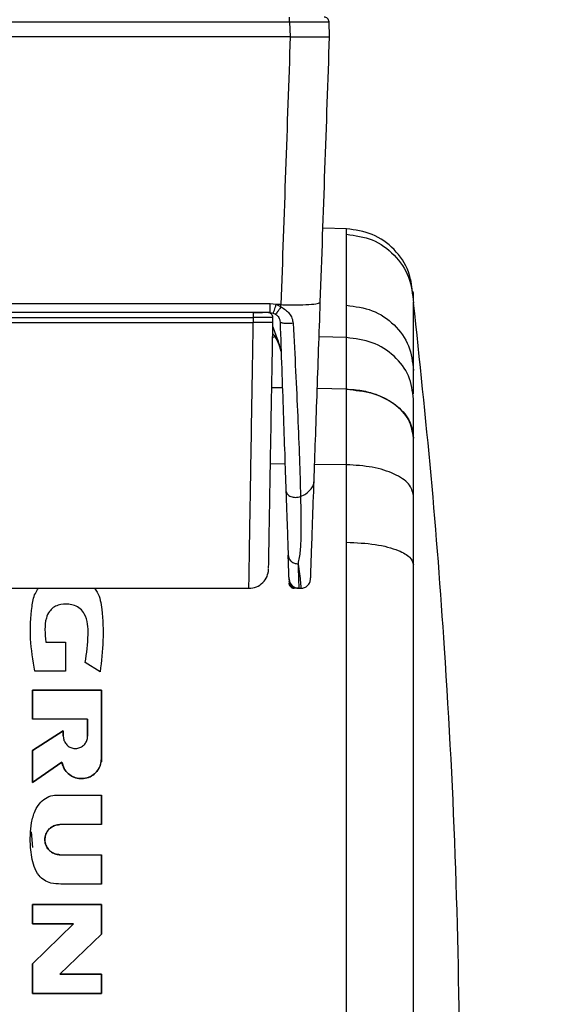
# Model space of a CAD drawing. Units: inches. Extents: x 0.4 to 10.6, y 0.4 to 8.1.
# Drawn here: x 4.1 to 4.2, y 2.5 to 2.7 of the extents above; entities that cross this region are included whole.
import ezdxf

# ---------------------------------------------------------------- set-up
doc = ezdxf.new("R2010")
doc.units = ezdxf.units.IN
doc.header["$MEASUREMENT"] = 0
doc.styles.add('SLDTEXTSTYLE0', font='TXT', dxfattribs={"width": 0.75})
doc.dimstyles.new('SLDDIMSTYLE3', dxfattribs={"dimtxt": 0.125, "dimasz": 0.13, "dimexe": 0, "dimexo": 0.0625, "dimgap": 0.03125, "dimtad": 0, "dimtih": 1, "dimtoh": 1, "dimdec": 1, "dimlfac": 20, "dimrnd": 1e-09, "dimzin": 12, "dimdsep": 46, "dimtxsty": 'SLDTEXTSTYLE0', "dimsah": 1, "dimcen": 0.09, "dimadec": 0, "dimazin": 3, "dimtfac": 1, "dimtdec": 1, "dimtofl": 0, "dimtmove": 0, "dimatfit": 3, "dimfxl": 0, "dimfrac": 2, "dimtolj": 1, "dimtzin": 12, "dimarcsym": 0})

# ---------------------------------------------------------------- blocks, each defined once
blk = doc.blocks.new('_D_7')
at = {"color": 7, "linetype": 'Continuous', "lineweight": 18}
for p, q in [((3.56238, 3.54155), (4.92348, 3.54155)), ((4.79848, 3.54155), (4.79848, 2.95421)), ((4.79848, 2.16843), (4.79848, 2.75577)), ((4.15851, 2.16843), (4.92348, 2.16843))]:
    blk.add_line(p, q, dxfattribs=at)
for points in [[(4.79848, 3.54155), (4.77848, 3.41155), (4.81848, 3.41155)], [(4.79848, 2.16843), (4.81848, 2.29843), (4.77848, 2.29843)]]:
    blk.add_solid(points, dxfattribs=at)
at = {"color": 7, "linetype": 'Continuous', "lineweight": 18, "insert": (4.63685, 2.91691), "char_height": 0.125, "attachment_point": 1, "style": 'SLDTEXTSTYLE0'}
blk.add_mtext('27.5', dxfattribs=at)

msp = doc.modelspace()

# ---------------------------------------------------------------- linework, layer by layer
at = {"color": 7, "linetype": 'Continuous', "lineweight": 25}
for p, q in [((3.70322, 2.70635), (4.19908, 2.70635)), ((4.19908, 2.70635), (4.19919, 2.70336)), ((4.20705, 2.70336), (4.20695, 2.70635)), ((4.19919, 2.70336), (3.70311, 2.70336)), ((4.21041, 2.665), (4.20572, 2.66512)), ((4.21041, 2.66389), (4.21041, 2.665)), ((4.19519, 2.65002), (3.70712, 2.65002)), ((4.1964, 2.64983), (4.19519, 2.65002)), ((4.19733, 2.64983), (4.1964, 2.64983)), ((4.19732, 2.64938), (4.1964, 2.64983)), ((4.19732, 2.64938), (4.19733, 2.64983)), ((4.21041, 2.64325), (4.21041, 2.64969)), ((4.22383, 2.65077), (4.22383, 2.65079)), ((4.22384, 2.65022), (4.22383, 2.65031)), ((4.19178, 2.64824), (3.71052, 2.64824)), ((3.71052, 2.64728), (4.19178, 2.64728)), ((4.19178, 2.64728), (4.19181, 2.64628)), ((4.19181, 2.64824), (4.19364, 2.64824)), ((4.19519, 2.64824), (4.19394, 2.64824)), ((4.19519, 2.64824), (4.1958, 2.64815)), ((4.19573, 2.64628), (4.19572, 2.64728)), ((4.1958, 2.64815), (4.19626, 2.64793)), ((3.7105, 2.64628), (4.19181, 2.64628)), ((4.19267, 2.64628), (4.19181, 2.64628)), ((4.19569, 2.64401), (4.19602, 2.64364)), ((4.22384, 2.64192), (4.22384, 2.64504)), ((4.22383, 2.63199), (4.22383, 2.63668)), ((4.21041, 2.63295), (4.21041, 2.63284)), ((4.22383, 2.62321), (4.22383, 2.62317)), ((4.21041, 2.60235), (4.21041, 2.61783)), ((4.22383, 2.59783), (4.22383, 2.61167)), ((4.19897, 2.59481), (4.19897, 2.59482)), ((4.19899, 2.59405), (4.19901, 2.59389)), ((4.11511, 2.59313), (4.19094, 2.59313)), ((4.20075, 2.59313), (4.20083, 2.59313)), ((4.20092, 2.59313), (4.2013, 2.59313)), ((4.20092, 2.59313), (4.20092, 2.59313)), ((4.15038, 2.58238), (4.15431, 2.58238)), ((4.15038, 2.58238), (4.15431, 2.58238)), ((4.15431, 2.58238), (4.15431, 2.57657)), ((4.15431, 2.58238), (4.15431, 2.57657)), ((4.16123, 2.57644), (4.15824, 2.57828)), ((4.16123, 2.57644), (4.15824, 2.57828)), ((4.15431, 2.57657), (4.14815, 2.57657)), ((4.15431, 2.57657), (4.14815, 2.57657)), ((4.14835, 2.57669), (4.14823, 2.57657)), ((4.14768, 2.57276), (4.16146, 2.57276)), ((4.14768, 2.56699), (4.14768, 2.57276)), ((4.14768, 2.57276), (4.14768, 2.56699)), ((4.16146, 2.57276), (4.14768, 2.57276)), ((4.16146, 2.57276), (4.16146, 2.55905)), ((4.16146, 2.55905), (4.16146, 2.57276)), ((4.14768, 2.57233), (4.14768, 2.56862)), ((4.15872, 2.56699), (4.14768, 2.56699)), ((4.15872, 2.56354), (4.15872, 2.56699)), ((4.15872, 2.56699), (4.15872, 2.56354)), ((4.14768, 2.56071), (4.15386, 2.56461)), ((4.15386, 2.56461), (4.14768, 2.56071)), ((4.15386, 2.56354), (4.15386, 2.56461)), ((4.15386, 2.56461), (4.15386, 2.56354)), ((4.14768, 2.55432), (4.14768, 2.56071)), ((4.14768, 2.56071), (4.14768, 2.55432)), ((4.16158, 2.55847), (4.16147, 2.55973)), ((4.15358, 2.5584), (4.14768, 2.55432)), ((4.14768, 2.55432), (4.15358, 2.5584)), ((4.15337, 2.55175), (4.16146, 2.55175)), ((4.15337, 2.55175), (4.16146, 2.55175)), ((4.16146, 2.55175), (4.16146, 2.5459)), ((4.16146, 2.5459), (4.16146, 2.55175)), ((4.16146, 2.5459), (4.15319, 2.5459)), ((4.16146, 2.5459), (4.15319, 2.5459)), ((4.14746, 2.54442), (4.14768, 2.54133)), ((4.15022, 2.54291), (4.15022, 2.54292)), ((4.15319, 2.53987), (4.16146, 2.53987)), ((4.15319, 2.53987), (4.16146, 2.53987)), ((4.16146, 2.53987), (4.16146, 2.53401)), ((4.16146, 2.53401), (4.16146, 2.53987)), ((4.16146, 2.53401), (4.15337, 2.53401)), ((4.16146, 2.53401), (4.15337, 2.53401)), ((4.14768, 2.52993), (4.16146, 2.52993)), ((4.14768, 2.52607), (4.14768, 2.52993)), ((4.14768, 2.52993), (4.14768, 2.52607)), ((4.16146, 2.52993), (4.14768, 2.52993)), ((4.16146, 2.52993), (4.16146, 2.52401)), ((4.16146, 2.52401), (4.16146, 2.52993)), ((4.15588, 2.52607), (4.14768, 2.52607)), ((4.14768, 2.51807), (4.15588, 2.52607)), ((4.15588, 2.52607), (4.14768, 2.51807)), ((4.14768, 2.52607), (4.15588, 2.52607)), ((4.16146, 2.52401), (4.15314, 2.51603)), ((4.15314, 2.51603), (4.16146, 2.52401)), ((4.14768, 2.51215), (4.14768, 2.51807)), ((4.14768, 2.51807), (4.14768, 2.51215)), ((4.15314, 2.51603), (4.16146, 2.51603)), ((4.16146, 2.51603), (4.15314, 2.51603)), ((4.16146, 2.51603), (4.16146, 2.51215)), ((4.16146, 2.51215), (4.16146, 2.51603)), ((4.16146, 2.51218), (4.16146, 2.51603)), ((4.16146, 2.51215), (4.14768, 2.51215)), ((4.14768, 2.51215), (4.16146, 2.51215))]:
    msp.add_line(p, q, dxfattribs=at)
at = {"color": 1, "linetype": 'Continuous', "lineweight": 25}
for p, q in [((4.22383, 2.65122), (4.2236, 2.6524)), ((4.19616, 2.64336), (4.19572, 2.64327)), ((4.21041, 2.64325), (4.20496, 2.64337)), ((4.19762, 2.63319), (4.19551, 2.63322)), ((4.21041, 2.63295), (4.2046, 2.63306)), ((4.19815, 2.61797), (4.19524, 2.61801)), ((4.21041, 2.61783), (4.20407, 2.6179)), ((4.19909, 2.59438), (4.19895, 2.59502)), ((4.2009, 2.59313), (4.20026, 2.59324))]:
    msp.add_line(p, q, dxfattribs=at)
at = {"color": 7, "linetype": 'Continuous', "lineweight": 25, "flags": 128}
msp.add_lwpolyline([(4.20072, 2.59314), (4.20071, 2.59314), (4.2007, 2.59314)], dxfattribs=at)
at = {"color": 7, "linetype": 'Continuous', "lineweight": 25}
for points, knots in [([(4.19908, 2.70635), (4.19908, 2.70648), (4.19908, 2.70673), (4.19908, 2.70704), (4.19908, 2.70726), (4.19908, 2.70729), (4.19908, 2.7073)], [0, 0, 0, 0, 0.249971, 0.499964, 0.749965, 1, 1, 1, 1]), ([(4.19908, 2.70635), (4.19962, 2.70635), (4.20068, 2.70636), (4.20265, 2.70636), (4.20479, 2.70637), (4.20622, 2.70636), (4.20685, 2.70636), (4.20692, 2.70635), (4.20695, 2.70635)], [0, 0, 0, 0, 0.130515, 0.257531, 0.499999, 0.742479, 0.8695, 1, 1, 1, 1]), ([(4.20695, 2.70635), (4.20693, 2.70648), (4.20689, 2.70673), (4.20666, 2.70704), (4.20634, 2.70726), (4.20609, 2.70729), (4.20597, 2.7073)], [0, 0, 0, 0, 0.249982, 0.499997, 0.749993, 1, 1, 1, 1]), ([(4.19919, 2.70336), (4.19888, 2.69443), (4.19826, 2.67656), (4.19764, 2.65874), (4.19733, 2.64983)], [0, 0, 0, 0, 0.499997, 1, 1, 1, 1]), ([(4.19919, 2.70336), (4.19972, 2.70336), (4.20078, 2.70336), (4.20275, 2.70336), (4.20489, 2.70336), (4.20632, 2.70336), (4.20696, 2.70336), (4.20702, 2.70336), (4.20705, 2.70336)], [0, 0, 0, 0, 0.1302696, 0.2572049, 0.4999855, 0.742231, 0.8693117, 1, 1, 1, 1]), ([(4.2052, 2.65034), (4.20551, 2.65916), (4.20613, 2.67681), (4.20674, 2.69451), (4.20705, 2.70336)], [0, 0, 0, 0, 0.4999866, 1, 1, 1, 1]), ([(4.2236, 2.6524), (4.22344, 2.65376), (4.22305, 2.6569), (4.22013, 2.66105), (4.21573, 2.66426), (4.21218, 2.66475), (4.21041, 2.665)], [0, 0, 0, 0, 0.20503, 0.470026, 0.735022, 1, 1, 1, 1]), ([(4.21041, 2.64969), (4.21041, 2.65165), (4.21041, 2.65557), (4.21041, 2.65938), (4.21041, 2.66227), (4.21041, 2.66335), (4.21041, 2.66389)], [0, 0, 0, 0, 0.24944, 0.499411, 0.749638, 1, 1, 1, 1]), ([(4.21041, 2.66389), (4.21218, 2.66365), (4.21572, 2.66316), (4.22015, 2.65996), (4.22323, 2.65547), (4.22363, 2.65192), (4.22383, 2.65015)], [0, 0, 0, 0, 0.249991, 0.5, 0.750008, 1, 1, 1, 1]), ([(4.22383, 2.65105), (4.22383, 2.65129), (4.22383, 2.65176), (4.2238, 2.65221), (4.22378, 2.65243)], [0, 0, 0, 0, 0.499653, 1, 1, 1, 1]), ([(4.19519, 2.64824), (4.19519, 2.64827), (4.19519, 2.64832), (4.19519, 2.64872), (4.19519, 2.6493), (4.19519, 2.64978), (4.19519, 2.65002)], [0, 0, 0, 0, 0.250015, 0.500008, 0.750006, 1, 1, 1, 1]), ([(4.1958, 2.64815), (4.19581, 2.64818), (4.19585, 2.64824), (4.19601, 2.64868), (4.1962, 2.64923), (4.19633, 2.64963), (4.1964, 2.64983)], [0, 0, 0, 0, 0.2796575, 0.559336, 0.7796671, 1, 1, 1, 1]), ([(4.19732, 2.64938), (4.19719, 2.64918), (4.19692, 2.64878), (4.19658, 2.6483), (4.19633, 2.64798), (4.19628, 2.64795), (4.19626, 2.64793)], [0, 0, 0, 0, 0.249998, 0.499999, 0.750003, 1, 1, 1, 1]), ([(4.19732, 2.64938), (4.19764, 2.6492), (4.19828, 2.64883), (4.19904, 2.64806), (4.1996, 2.64715), (4.19971, 2.64645), (4.19976, 2.6461)], [0, 0, 0, 0, 0.254107, 0.504928, 0.752966, 1, 1, 1, 1]), ([(4.19733, 2.64983), (4.19836, 2.6498), (4.20042, 2.64976), (4.20302, 2.64985), (4.20484, 2.65004), (4.20508, 2.65024), (4.2052, 2.65034)], [0, 0, 0, 0, 0.2499906, 0.4999999, 0.7500058, 1, 1, 1, 1]), ([(4.20395, 2.61461), (4.20405, 2.61729), (4.20423, 2.62262), (4.20455, 2.63154), (4.20487, 2.64076), (4.20509, 2.64715), (4.2052, 2.65034)], [0, 0, 0, 0, 0.253247, 0.503673, 0.752231, 1, 1, 1, 1]), ([(4.21041, 2.64969), (4.21218, 2.64946), (4.21572, 2.649), (4.22015, 2.64597), (4.22323, 2.64171), (4.22363, 2.63836), (4.22383, 2.63668)], [0, 0, 0, 0, 0.24999, 0.499998, 0.750009, 1, 1, 1, 1]), ([(4.22383, 2.63668), (4.22383, 2.63818), (4.22383, 2.64121), (4.22383, 2.64444), (4.22383, 2.64701), (4.22383, 2.64894), (4.22383, 2.64975), (4.22383, 2.65015)], [0, 0, 0, 0, 0.196893, 0.397271, 0.598111, 0.799281, 1, 1, 1, 1]), ([(4.2332, 2.49283), (4.23298, 2.50755), (4.23254, 2.537), (4.23037, 2.57796), (4.2275, 2.61571), (4.22506, 2.63872), (4.22384, 2.65022)], [0, 0, 0, 0, 0.279998, 0.559997, 0.779998, 1, 1, 1, 1]), ([(4.19178, 2.64824), (4.19178, 2.64823), (4.19178, 2.6482), (4.19178, 2.64798), (4.19178, 2.64766), (4.19178, 2.64741), (4.19178, 2.64728)], [0, 0, 0, 0, 0.250036, 0.499999, 0.750009, 1, 1, 1, 1]), ([(4.19394, 2.64824), (4.1938, 2.64824), (4.19351, 2.64824), (4.19297, 2.64824), (4.19239, 2.64824), (4.19198, 2.64824), (4.19178, 2.64824)], [0, 0, 0, 0, 0.24993, 0.5, 0.749759, 1, 1, 1, 1]), ([(4.19572, 2.64728), (4.19566, 2.64728), (4.19554, 2.64728), (4.19463, 2.64729), (4.19333, 2.64728), (4.1923, 2.64728), (4.19178, 2.64728)], [0, 0, 0, 0, 0.25001, 0.499989, 0.749988, 1, 1, 1, 1]), ([(4.1945, 2.64824), (4.19449, 2.64824), (4.19447, 2.64824), (4.19429, 2.64824), (4.19403, 2.64824), (4.19377, 2.64824), (4.19364, 2.64824)], [0, 0, 0, 0, 0.249947, 0.50003, 0.749885, 1, 1, 1, 1]), ([(4.19572, 2.64728), (4.1957, 2.64741), (4.19567, 2.64766), (4.19544, 2.64798), (4.19512, 2.6482), (4.19486, 2.64823), (4.19473, 2.64824)], [0, 0, 0, 0, 0.25, 0.500007, 0.749994, 1, 1, 1, 1]), ([(4.19626, 2.64793), (4.19639, 2.64783), (4.19666, 2.64763), (4.19693, 2.64724), (4.19711, 2.64682), (4.19714, 2.6465), (4.19716, 2.64635)], [0, 0, 0, 0, 0.249452, 0.49963, 0.749873, 1, 1, 1, 1]), ([(4.19094, 2.59313), (4.19094, 2.59332), (4.19095, 2.5937), (4.191, 2.59674), (4.19107, 2.60149), (4.19118, 2.60798), (4.19131, 2.61595), (4.19146, 2.62519), (4.19163, 2.63537), (4.19175, 2.64264), (4.19181, 2.64628)], [0, 0, 0, 0, 0.124998, 0.250004, 0.375005, 0.500006, 0.625006, 0.750005, 0.875006, 1, 1, 1, 1]), ([(4.19573, 2.64628), (4.19569, 2.64628), (4.1956, 2.64628), (4.1949, 2.64628), (4.19391, 2.64628), (4.19308, 2.64628), (4.19267, 2.64628)], [0, 0, 0, 0, 0.255974, 0.50796, 0.755967, 1, 1, 1, 1]), ([(4.19488, 2.5972), (4.19488, 2.59735), (4.19489, 2.59769), (4.19493, 2.60035), (4.19501, 2.60473), (4.19511, 2.61074), (4.19524, 2.61813), (4.19539, 2.62669), (4.19556, 2.63614), (4.19568, 2.6429), (4.19573, 2.64628)], [0, 0, 0, 0, 0.098972, 0.227691, 0.356409, 0.485126, 0.613843, 0.742561, 0.871282, 1, 1, 1, 1]), ([(4.19567, 2.64269), (4.19568, 2.64343), (4.1957, 2.64462), (4.19569, 2.64582), (4.19569, 2.64627)], [0, 0, 0, 0, 0.627373, 1, 1, 1, 1]), ([(4.19976, 2.6461), (4.19961, 2.64609), (4.19931, 2.64606), (4.19884, 2.64605), (4.19839, 2.64606), (4.19798, 2.64608), (4.19763, 2.64613), (4.19737, 2.64619), (4.1972, 2.64626), (4.19717, 2.64632), (4.19716, 2.64635)], [0, 0, 0, 0, 0.1249746, 0.2499795, 0.3749811, 0.5000014, 0.6250162, 0.7500363, 0.8750272, 1, 1, 1, 1]), ([(4.19716, 2.64635), (4.19727, 2.64321), (4.19749, 2.63693), (4.1978, 2.6281), (4.19809, 2.6198), (4.19825, 2.61501), (4.19834, 2.61262)], [0, 0, 0, 0, 0.2499625, 0.4999782, 0.7500326, 1, 1, 1, 1]), ([(4.19976, 2.6461), (4.19994, 2.64288), (4.20028, 2.63645), (4.2007, 2.62739), (4.20105, 2.61889), (4.20118, 2.61396), (4.20125, 2.61149)], [0, 0, 0, 0, 0.250263, 0.500218, 0.750063, 1, 1, 1, 1]), ([(4.196, 2.64366), (4.19626, 2.64323), (4.19681, 2.64232), (4.19715, 2.64116), (4.19733, 2.64055)], [0, 0, 0, 0, 0.4821539, 1, 1, 1, 1]), ([(4.21041, 2.63295), (4.21041, 2.63494), (4.21041, 2.63896), (4.21041, 2.64181), (4.21041, 2.64325)], [0, 0, 0, 0, 0.496639, 1, 1, 1, 1]), ([(4.22383, 2.63093), (4.22363, 2.63251), (4.22323, 2.63569), (4.22015, 2.63972), (4.21572, 2.64258), (4.21218, 2.64302), (4.21041, 2.64324)], [0, 0, 0, 0, 0.24999, 0.499998, 0.750008, 1, 1, 1, 1]), ([(4.21041, 2.63295), (4.21145, 2.63288), (4.21347, 2.63275), (4.21627, 2.63198), (4.21869, 2.63089), (4.22122, 2.62913), (4.22338, 2.62655), (4.22369, 2.62428), (4.22383, 2.62321)], [0, 0, 0, 0, 0.146031, 0.28613, 0.420283, 0.54849, 0.786029, 1, 1, 1, 1]), ([(4.21041, 2.61783), (4.21041, 2.62054), (4.21041, 2.62593), (4.21041, 2.63055), (4.21041, 2.63284)], [0, 0, 0, 0, 0.503312, 1, 1, 1, 1]), ([(4.22383, 2.62317), (4.22363, 2.62442), (4.22323, 2.62691), (4.22015, 2.63008), (4.21572, 2.63232), (4.21218, 2.63267), (4.21041, 2.63284)], [0, 0, 0, 0, 0.249993, 0.500003, 0.750011, 1, 1, 1, 1]), ([(4.22383, 2.62321), (4.22383, 2.62422), (4.22383, 2.62625), (4.22383, 2.62873), (4.22383, 2.63019), (4.22383, 2.63093)], [0, 0, 0, 0, 0.328967, 0.659834, 1, 1, 1, 1]), ([(4.22383, 2.61167), (4.22383, 2.61373), (4.22383, 2.61784), (4.22383, 2.6214), (4.22383, 2.62317)], [0, 0, 0, 0, 0.500333, 1, 1, 1, 1]), ([(4.22383, 2.61167), (4.22363, 2.61246), (4.22323, 2.61405), (4.22015, 2.61607), (4.21572, 2.6175), (4.21218, 2.61772), (4.21041, 2.61783)], [0, 0, 0, 0, 0.249993, 0.500001, 0.750008, 1, 1, 1, 1]), ([(4.20125, 2.61149), (4.20163, 2.61166), (4.20239, 2.612), (4.20324, 2.61276), (4.20382, 2.61365), (4.20391, 2.61429), (4.20395, 2.61461)], [0, 0, 0, 0, 0.25001, 0.500019, 0.750015, 1, 1, 1, 1]), ([(4.20327, 2.59503), (4.20327, 2.59508), (4.20328, 2.5952), (4.20331, 2.59616), (4.20337, 2.59774), (4.20344, 2.6), (4.20354, 2.60288), (4.2037, 2.60741), (4.20385, 2.61174), (4.20395, 2.61461)], [0, 0, 0, 0, 0.128305, 0.25227, 0.378295, 0.503792, 0.628013, 0.753526, 1, 1, 1, 1]), ([(4.19834, 2.61262), (4.19835, 2.6125), (4.19839, 2.61227), (4.1986, 2.61194), (4.19891, 2.61167), (4.19931, 2.61146), (4.19978, 2.61133), (4.20028, 2.61129), (4.20079, 2.61134), (4.2011, 2.61144), (4.20125, 2.61149)], [0, 0, 0, 0, 0.124959, 0.24997, 0.37499, 0.500008, 0.625038, 0.750039, 0.875043, 1, 1, 1, 1]), ([(4.19834, 2.61262), (4.19843, 2.61001), (4.19861, 2.60479), (4.19873, 2.60144), (4.19879, 2.59976)], [0, 0, 0, 0, 0.5000121, 1, 1, 1, 1]), ([(4.20125, 2.61149), (4.20129, 2.60881), (4.20136, 2.60479), (4.20123, 2.60053), (4.20091, 2.59886), (4.20075, 2.59802)], [0, 0, 0, 0, 0.498858, 0.74909, 1, 1, 1, 1]), ([(4.21041, 2.49283), (4.21041, 2.50025), (4.21041, 2.51507), (4.21041, 2.53725), (4.21041, 2.55929), (4.21041, 2.58115), (4.21041, 2.59529), (4.21041, 2.60235)], [0, 0, 0, 0, 0.200263, 0.400483, 0.600606, 0.800528, 1, 1, 1, 1]), ([(4.21041, 2.60235), (4.21239, 2.60225), (4.21636, 2.60205), (4.22075, 2.60084), (4.22337, 2.59937), (4.22368, 2.59834), (4.22383, 2.59783)], [0, 0, 0, 0, 0.279622, 0.559266, 0.779638, 1, 1, 1, 1]), ([(4.19895, 2.59503), (4.19895, 2.59523), (4.19893, 2.59564), (4.19884, 2.59839), (4.19879, 2.59976)], [0, 0, 0, 0, 0.499999, 1, 1, 1, 1]), ([(4.19879, 2.59976), (4.19882, 2.59953), (4.1989, 2.59907), (4.19935, 2.59849), (4.2, 2.59809), (4.2005, 2.59804), (4.20075, 2.59802)], [0, 0, 0, 0, 0.249986, 0.499993, 0.750007, 1, 1, 1, 1]), ([(4.20075, 2.59802), (4.20095, 2.59663), (4.20128, 2.59429), (4.2013, 2.59324), (4.2013, 2.59315), (4.2013, 2.59313)], [0, 0, 0, 0, 0.4997028, 0.8408634, 1, 1, 1, 1]), ([(4.20075, 2.59802), (4.2008, 2.59659), (4.2009, 2.59375), (4.20091, 2.59333), (4.20092, 2.59313)], [0, 0, 0, 0, 0.5033164, 1, 1, 1, 1]), ([(4.19094, 2.59313), (4.19145, 2.59318), (4.19247, 2.5933), (4.19376, 2.59419), (4.19467, 2.59547), (4.19481, 2.59649), (4.19487, 2.597)], [0, 0, 0, 0, 0.249999, 0.499999, 0.75, 1, 1, 1, 1]), ([(4.19479, 2.59627), (4.19482, 2.5964), (4.19486, 2.59666), (4.19487, 2.59695), (4.19488, 2.5971)], [0, 0, 0, 0, 0.501485, 1, 1, 1, 1]), ([(4.22383, 2.49283), (4.22383, 2.49877), (4.22383, 2.51065), (4.22383, 2.52836), (4.22383, 2.54609), (4.22383, 2.56362), (4.22383, 2.58102), (4.22383, 2.59222), (4.22383, 2.59783)], [0, 0, 0, 0, 0.167368, 0.334749, 0.500028, 0.669582, 0.834446, 1, 1, 1, 1]), ([(4.19897, 2.59485), (4.19896, 2.59489), (4.19896, 2.59494), (4.19895, 2.595), (4.19895, 2.59503)], [0, 0, 0, 0, 0.55615, 1, 1, 1, 1]), ([(4.19895, 2.59503), (4.19899, 2.59478), (4.19906, 2.59427), (4.19952, 2.59365), (4.20016, 2.59321), (4.20067, 2.59315), (4.20092, 2.59313)], [0, 0, 0, 0, 0.249992, 0.499998, 0.750005, 1, 1, 1, 1]), ([(4.19896, 2.59495), (4.19896, 2.59493), (4.19896, 2.5949), (4.19896, 2.59488), (4.19897, 2.59486)], [0, 0, 0, 0, 0.5000245, 1, 1, 1, 1]), ([(4.19897, 2.59485), (4.19903, 2.5946), (4.19913, 2.59418), (4.1995, 2.5937), (4.19985, 2.59342), (4.20027, 2.59322), (4.20056, 2.59317), (4.20075, 2.59313)], [0, 0, 0, 0, 0.287267, 0.481389, 0.666737, 0.791535, 1, 1, 1, 1]), ([(4.19897, 2.59455), (4.19897, 2.59444), (4.19898, 2.59429), (4.19898, 2.59415), (4.19899, 2.5941), (4.19899, 2.59407), (4.19899, 2.59408), (4.19899, 2.59408)], [0, 0, 0, 0, 0.508691, 0.640501, 0.762367, 0.879963, 1, 1, 1, 1]), ([(4.20045, 2.59313), (4.20026, 2.59315), (4.19988, 2.59319), (4.1994, 2.59352), (4.19905, 2.59399), (4.199, 2.59436), (4.19897, 2.59455)], [0, 0, 0, 0, 0.249986, 0.499997, 0.749999, 1, 1, 1, 1]), ([(4.19907, 2.59377), (4.19905, 2.59383), (4.199, 2.59396), (4.19899, 2.5941), (4.19898, 2.59417)], [0, 0, 0, 0, 0.500789, 1, 1, 1, 1]), ([(4.19899, 2.59408), (4.199, 2.59395), (4.19904, 2.5937), (4.19927, 2.59339), (4.19959, 2.59317), (4.19984, 2.59314), (4.19997, 2.59313)], [0, 0, 0, 0, 0.249984, 0.499994, 0.750003, 1, 1, 1, 1]), ([(4.2013, 2.59313), (4.20156, 2.59315), (4.20206, 2.59321), (4.2027, 2.59365), (4.20316, 2.59427), (4.20323, 2.59478), (4.20327, 2.59503)], [0, 0, 0, 0, 0.249995, 0.500002, 0.750008, 1, 1, 1, 1]), ([(4.14815, 2.57657), (4.1478, 2.57873), (4.1471, 2.58304), (4.14739, 2.58823), (4.14794, 2.59171), (4.14868, 2.59279), (4.1489, 2.59313)], [0, 0, 0, 0, 0.383978, 0.767309, 0.928892, 1, 1, 1, 1]), ([(4.14815, 2.57657), (4.1478, 2.57873), (4.1471, 2.58304), (4.14739, 2.58823), (4.14794, 2.59171), (4.14868, 2.59279), (4.1489, 2.59313)], [0, 0, 0, 0, 0.383978, 0.767309, 0.928892, 1, 1, 1, 1]), ([(4.16012, 2.59313), (4.16029, 2.59288), (4.16117, 2.59165), (4.16172, 2.588), (4.16195, 2.5827), (4.16147, 2.57853), (4.16123, 2.57644)], [0, 0, 0, 0, 0.053142, 0.264556, 0.631725, 1, 1, 1, 1]), ([(4.16012, 2.59313), (4.16029, 2.59288), (4.16117, 2.59165), (4.16172, 2.588), (4.16195, 2.5827), (4.16147, 2.57853), (4.16123, 2.57644)], [0, 0, 0, 0, 0.053142, 0.264556, 0.631725, 1, 1, 1, 1]), ([(4.19901, 2.5939), (4.19902, 2.59384), (4.19905, 2.59372), (4.19912, 2.59363), (4.19916, 2.59358)], [0, 0, 0, 0, 0.5105955, 1, 1, 1, 1]), ([(4.19907, 2.59372), (4.1991, 2.59366), (4.19916, 2.59355), (4.19928, 2.5934), (4.19943, 2.59328), (4.19955, 2.59322), (4.19961, 2.5932)], [0, 0, 0, 0, 0.2499952, 0.4999762, 0.7499946, 1, 1, 1, 1]), ([(4.19946, 2.59328), (4.19951, 2.59325), (4.19961, 2.59318), (4.19973, 2.59316), (4.19979, 2.59314)], [0, 0, 0, 0, 0.48937, 1, 1, 1, 1]), ([(4.20007, 2.59313), (4.2, 2.59313), (4.19986, 2.59314), (4.19973, 2.59318), (4.19966, 2.5932)], [0, 0, 0, 0, 0.499235, 1, 1, 1, 1]), ([(4.20045, 2.59313), (4.20033, 2.59313), (4.20019, 2.59313), (4.20005, 2.59313), (4.2, 2.59313), (4.19997, 2.59313), (4.19997, 2.59313), (4.19997, 2.59313)], [0, 0, 0, 0, 0.4869585, 0.6235192, 0.7501941, 0.8734932, 1, 1, 1, 1]), ([(4.20094, 2.59313), (4.20091, 2.59313), (4.20084, 2.59313), (4.20078, 2.59313), (4.20075, 2.59313)], [0, 0, 0, 0, 0.5000109, 1, 1, 1, 1]), ([(4.20075, 2.59313), (4.20077, 2.59313), (4.2008, 2.59313), (4.20083, 2.59313), (4.20084, 2.59313)], [0, 0, 0, 0, 0.49998, 1, 1, 1, 1]), ([(4.20132, 2.59313), (4.20133, 2.59313), (4.20134, 2.59313), (4.20136, 2.59313), (4.20137, 2.59313)], [0, 0, 0, 0, 0.4985005, 1, 1, 1, 1]), ([(4.15824, 2.57828), (4.15851, 2.58015), (4.15888, 2.58271), (4.15879, 2.586), (4.15831, 2.58784), (4.15728, 2.58908), (4.15617, 2.58975), (4.15464, 2.59002), (4.15315, 2.58991), (4.15182, 2.58932), (4.15097, 2.58843), (4.15029, 2.58693), (4.15013, 2.58481), (4.15029, 2.58321), (4.15038, 2.58238)], [0, 0, 0, 0, 0.233278, 0.321215, 0.410354, 0.46332, 0.516516, 0.56454, 0.649602, 0.693697, 0.737891, 0.799205, 0.895772, 1, 1, 1, 1]), ([(4.15824, 2.57828), (4.15851, 2.58015), (4.15888, 2.58271), (4.15879, 2.586), (4.15831, 2.58784), (4.15728, 2.58908), (4.15617, 2.58975), (4.15464, 2.59002), (4.15315, 2.58991), (4.15182, 2.58932), (4.15097, 2.58843), (4.15029, 2.58693), (4.15013, 2.58481), (4.15029, 2.58321), (4.15038, 2.58238)], [0, 0, 0, 0, 0.233278, 0.321215, 0.410354, 0.46332, 0.516516, 0.56454, 0.649602, 0.693697, 0.737891, 0.799205, 0.895772, 1, 1, 1, 1]), ([(4.15386, 2.56354), (4.15388, 2.56327), (4.15394, 2.56272), (4.15437, 2.56199), (4.15499, 2.56143), (4.15576, 2.56113), (4.15659, 2.56109), (4.15737, 2.56132), (4.15804, 2.5618), (4.15852, 2.56247), (4.1587, 2.56309), (4.15871, 2.56346), (4.15872, 2.56354)], [0, 0, 0, 0, 0.1089439, 0.2179347, 0.3257691, 0.4321548, 0.5375607, 0.6428126, 0.7487693, 0.8560117, 0.9646585, 1, 1, 1, 1]), ([(4.15386, 2.56354), (4.15388, 2.56327), (4.15394, 2.56272), (4.15437, 2.56199), (4.15499, 2.56143), (4.15576, 2.56113), (4.15659, 2.56109), (4.15737, 2.56132), (4.15804, 2.5618), (4.15852, 2.56247), (4.1587, 2.56309), (4.15871, 2.56346), (4.15872, 2.56354)], [0, 0, 0, 0, 0.1089439, 0.2179347, 0.3257691, 0.4321548, 0.5375607, 0.6428126, 0.7487693, 0.8560117, 0.9646585, 1, 1, 1, 1]), ([(4.16146, 2.55905), (4.16142, 2.55859), (4.16133, 2.55769), (4.16063, 2.55649), (4.1596, 2.55559), (4.15833, 2.55509), (4.15697, 2.55504), (4.15568, 2.55543), (4.15461, 2.55623), (4.15386, 2.55726), (4.15367, 2.55805), (4.15358, 2.5584)], [0, 0, 0, 0, 0.115282, 0.230589, 0.34532, 0.458932, 0.571343, 0.682931, 0.794362, 0.906372, 1, 1, 1, 1]), ([(4.15358, 2.5584), (4.1537, 2.55797), (4.15393, 2.5571), (4.1548, 2.55604), (4.15594, 2.55531), (4.15726, 2.55501), (4.1586, 2.55516), (4.15981, 2.55574), (4.16077, 2.55668), (4.16136, 2.55784), (4.16143, 2.55866), (4.16146, 2.55905)], [0, 0, 0, 0, 0.113976, 0.228003, 0.340932, 0.452784, 0.564179, 0.675855, 0.788429, 0.902206, 1, 1, 1, 1]), ([(4.15337, 2.53401), (4.1527, 2.53403), (4.15156, 2.53407), (4.15002, 2.53468), (4.14881, 2.53583), (4.14771, 2.53807), (4.14718, 2.54169), (4.14727, 2.54546), (4.14806, 2.54856), (4.14919, 2.5503), (4.15058, 2.5514), (4.15201, 2.55185), (4.15296, 2.55178), (4.15337, 2.55175)], [0, 0, 0, 0, 0.080374, 0.138213, 0.196355, 0.278927, 0.436228, 0.636984, 0.737459, 0.822678, 0.88599, 0.949686, 1, 1, 1, 1]), ([(4.15337, 2.53401), (4.1527, 2.53403), (4.15156, 2.53407), (4.15002, 2.53468), (4.14881, 2.53583), (4.14771, 2.53807), (4.14718, 2.54169), (4.14727, 2.54546), (4.14806, 2.54856), (4.14919, 2.5503), (4.15058, 2.5514), (4.15201, 2.55185), (4.15296, 2.55178), (4.15337, 2.55175)], [0, 0, 0, 0, 0.080374, 0.138213, 0.196355, 0.278927, 0.436228, 0.636984, 0.737459, 0.822678, 0.88599, 0.949686, 1, 1, 1, 1]), ([(4.15319, 2.5459), (4.15286, 2.54586), (4.15218, 2.5458), (4.15128, 2.54528), (4.1506, 2.54452), (4.1502, 2.54357), (4.15014, 2.54253), (4.15043, 2.54153), (4.15104, 2.54069), (4.15189, 2.54011), (4.15265, 2.53989), (4.15309, 2.53987), (4.15319, 2.53987)], [0, 0, 0, 0, 0.106823, 0.213633, 0.320839, 0.428841, 0.537294, 0.645665, 0.753515, 0.86066, 0.967258, 1, 1, 1, 1]), ([(4.15319, 2.53987), (4.15286, 2.5399), (4.15218, 2.53997), (4.15128, 2.54048), (4.1506, 2.54124), (4.1502, 2.54219), (4.15014, 2.54322), (4.15042, 2.54421), (4.15102, 2.54506), (4.15187, 2.54565), (4.15264, 2.54588), (4.15309, 2.54589), (4.15319, 2.5459)], [0, 0, 0, 0, 0.106494, 0.212995, 0.319424, 0.426348, 0.533946, 0.642154, 0.75062, 0.858839, 0.966388, 1, 1, 1, 1])]:
    msp.add_open_spline(points, degree=3, knots=knots, dxfattribs=at)
at = {"color": 1, "linetype": 'Continuous', "lineweight": 25}
msp.add_open_spline([(4.19721, 2.64114), (4.1971, 2.64157), (4.19675, 2.64285), (4.19615, 2.64432), (4.19576, 2.6453)], degree=3, knots=[0, 0, 0, 0, 0.3329537, 1, 1, 1, 1], dxfattribs=at)

# ---------------------------------------------------------------- dimensions: what is measured, and where the dimension line sits
at = {"color": 7, "linetype": 'Continuous', "lineweight": 18}
dim = msp.add_linear_dim(base=(4.79848, 2.16843), p1=(3.51238, 3.54155), p2=(4.10851, 2.16843), angle=90, dimstyle='SLDDIMSTYLE3', dxfattribs=at)
dim.commit()
dim.dimension.update_dxf_attribs({"geometry": '_D_7', "text_midpoint": (4.79848, 2.85499), "dimtype": 160})

doc.saveas('drawing.dxf')
